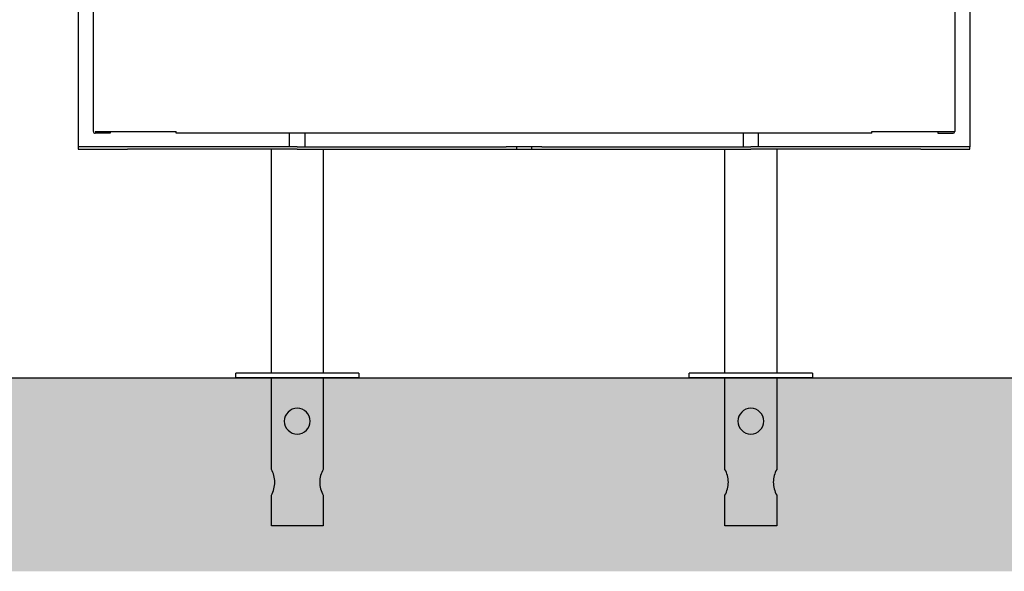
# Model space of a CAD drawing. Extents: x -1067 to 7953, y 12671 to 17579.
# Drawn here: x 5552 to 6518, y 15611 to 16153 of the extents above; entities that cross this region are included whole.
import ezdxf

# ---------------------------------------------------------------- set-up
doc = ezdxf.new("R2010")
doc.units = 0
doc.header["$MEASUREMENT"] = 0
doc.layers.get('0').update_dxf_attribs({"linetype": 'CONTINUOUS'})
doc.layers.add('L_NEAS_VISIBLES_DE_DIBUJO2', color=7, linetype='CONTINUOUS')

msp = doc.modelspace()

# ---------------------------------------------------------------- hatches: boundary and pattern name
h = msp.add_hatch()
h.set_pattern_fill('ANSI36', color=252, scale=150)
h.set_pattern_definition([(45, (102428.407, 11696.011), (9.943689, 36.4601934), [46.875, -9.375, 0, -9.375])])
h.paths.add_polyline_path([(7512.551, 15746.362), (7511.773, 15754.882), (7516.803, 15769.986), (7519.135, 15783.154), (7525.403, 15801.349), (7283.744, 15801.349), (7279.029, 15800.574), (7250.757, 15798.257), (7221.327, 15800.574), (7195.372, 15795.545), (7149.679, 15791.277), (7127.214, 15793.609), (7082.68, 15786.248), (7079.174, 15801.349), (4586.174, 15801.349), (4586.174, 15611.331), (7952.712, 15611.331), (7952.712, 15801.349), (7636.384, 15801.349), (7638.41, 15782.376), (7637.252, 15766.114), (7637.252, 15751.455), (7631.049, 15742.491), (7622.529, 15739.001), (7600.841, 15733.194), (7581.866, 15729.704), (7555.926, 15729.704), (7541.204, 15731.639), (7517.976, 15737.065)])
h.paths.add_polyline_path([(7638.41, 15782.376), (7636.384, 15801.349), (7525.403, 15801.349), (7519.135, 15783.154), (7516.803, 15769.986), (7511.773, 15754.882), (7512.551, 15746.362), (7517.976, 15737.065), (7541.204, 15731.639), (7555.926, 15729.704), (7581.866, 15729.704), (7600.841, 15733.194), (7622.529, 15739.001), (7631.049, 15742.491), (7637.252, 15751.455), (7637.252, 15766.114)], flags=17)

# ---------------------------------------------------------------- linework, layer by layer
msp.add_line((4586.174, 15801.349), (7952.712, 15801.349))
msp.add_line((4586.174, 15801.349), (7952.712, 15801.349))
at = {"layer": 'L_NEAS_VISIBLES_DE_DIBUJO2'}
for p, q in [((5624.443, 16043.215), (5624.443, 16643.215)), ((6469.443, 16643.215), (6469.443, 16043.215)), ((5609.443, 16586.465), (5609.443, 16028.215)), ((6484.443, 16586.465), (6484.443, 16028.215)), ((5626.043, 16043.215), (5705.793, 16043.215)), ((5631.043, 16041.615), (5626.043, 16041.615)), ((5641.043, 16041.615), (5631.043, 16041.615)), ((5641.043, 16043.215), (5641.043, 16041.615)), ((5705.793, 16041.615), (5705.793, 16043.215)), ((6388.093, 16041.615), (5705.793, 16041.615)), ((5816.943, 16028.215), (5816.943, 16041.615)), ((5831.943, 16041.615), (5831.943, 16028.215)), ((6261.944, 16041.615), (6261.944, 16028.215)), ((6276.944, 16028.215), (6276.944, 16041.615)), ((6388.093, 16041.615), (6388.093, 16043.215)), ((6388.093, 16043.215), (6469.443, 16043.215)), ((6452.843, 16043.215), (6452.843, 16041.615)), ((6452.843, 16041.615), (6462.843, 16041.615)), ((6462.843, 16041.615), (6467.843, 16041.615)), ((5657.793, 16028.215), (5609.443, 16028.215)), ((5609.443, 16028.215), (5609.443, 16026.115)), ((5609.443, 16026.115), (5657.793, 16026.115)), ((5824.443, 16028.215), (5657.793, 16028.215)), ((5824.443, 16026.115), (5657.793, 16026.115)), ((5799.043, 15806.099), (5799.043, 16026.115)), ((5824.443, 16028.215), (6029.453, 16028.215)), ((5824.443, 16026.115), (6029.453, 16026.115)), ((5849.843, 16026.115), (5849.843, 15806.099)), ((6039.453, 16028.215), (6029.453, 16028.215)), ((6029.453, 16026.115), (6039.453, 16026.115)), ((6046.948, 16028.215), (6039.453, 16028.215)), ((6039.453, 16028.215), (6039.453, 16026.115)), ((6039.453, 16026.115), (6046.948, 16026.115)), ((6046.963, 16028.215), (6046.948, 16028.215)), ((6046.948, 16026.115), (6046.963, 16026.115)), ((6054.453, 16028.215), (6046.963, 16028.215)), ((6046.963, 16026.115), (6054.453, 16026.115)), ((6054.453, 16026.115), (6054.453, 16028.215)), ((6064.453, 16028.215), (6054.453, 16028.215)), ((6054.453, 16026.115), (6064.453, 16026.115)), ((6064.453, 16028.215), (6269.443, 16028.215)), ((6064.453, 16026.115), (6269.443, 16026.115)), ((6244.043, 15806.099), (6244.043, 16026.115)), ((6436.093, 16026.115), (6269.443, 16026.115)), ((6436.093, 16028.215), (6269.444, 16028.215)), ((6294.843, 16026.115), (6294.843, 15806.099)), ((6484.443, 16028.215), (6436.093, 16028.215)), ((6436.093, 16026.115), (6484.443, 16026.115)), ((6484.443, 16026.115), (6484.443, 16028.215)), ((5764.043, 15801.349), (5764.043, 15806.099)), ((5884.843, 15806.099), (5764.043, 15806.099)), ((5824.443, 15806.115), (5799.049, 15806.115)), ((5849.837, 15806.115), (5824.443, 15806.115)), ((5884.843, 15806.099), (5884.843, 15801.349)), ((6209.043, 15801.349), (6209.043, 15806.099)), ((6329.843, 15806.099), (6209.043, 15806.099)), ((6269.443, 15806.115), (6244.049, 15806.115)), ((6294.837, 15806.115), (6269.443, 15806.115)), ((6329.843, 15806.099), (6329.843, 15801.349)), ((5884.843, 15801.349), (5764.043, 15801.349)), ((5799.043, 15711.515), (5799.043, 15801.349)), ((5849.843, 15801.349), (5849.843, 15711.515)), ((6329.843, 15801.349), (6209.043, 15801.349)), ((6244.043, 15711.515), (6244.043, 15801.349)), ((6294.843, 15801.349), (6294.843, 15711.515)), ((5799.043, 15656.115), (5799.043, 15686.115)), ((5849.843, 15686.115), (5849.843, 15656.115)), ((6244.043, 15656.115), (6244.043, 15686.115)), ((6294.843, 15686.115), (6294.843, 15656.115)), ((5824.443, 15656.115), (5799.049, 15656.115)), ((5849.837, 15656.115), (5824.443, 15656.115)), ((6269.443, 15656.115), (6244.049, 15656.115)), ((6294.837, 15656.115), (6269.443, 15656.115))]:
    msp.add_line(p, q, dxfattribs=at)
for centre, radius, start, end in [((5626.043, 16043.215), 1.6, 179.999512, 270.000084), ((6467.843, 16043.215), 1.6, 270, 0), ((5824.443, 15758.815), 12.7, 89.999602, 179.999988), ((5824.443, 15758.815), 12.7, 270.00041, 89.99959), ((6269.443, 15758.815), 12.7, 89.999602, 179.999988), ((6269.443, 15758.815), 12.7, 270.00041, 89.99959), ((5824.443, 15758.815), 12.7, 180.000012, 270.000398), ((6269.443, 15758.815), 12.7, 180.000012, 270.000398), ((5774.125, 15698.032), 28.332, 1.583101, 28.416899), ((5874.737, 15698.039), 28.307, 151.571034, 178.428966), ((6219.125, 15698.032), 28.332, 1.583101, 28.416899), ((6319.737, 15698.039), 28.307, 151.571034, 178.428966), ((5774.15, 15699.591), 28.307, 331.571034, 358.428966), ((5874.761, 15699.597), 28.332, 181.583101, 208.416899), ((6219.15, 15699.591), 28.307, 331.571034, 358.428966), ((6319.761, 15699.597), 28.332, 181.583101, 208.416899)]:
    msp.add_arc(centre, radius, start, end, dxfattribs=at)

doc.saveas('drawing.dxf')
